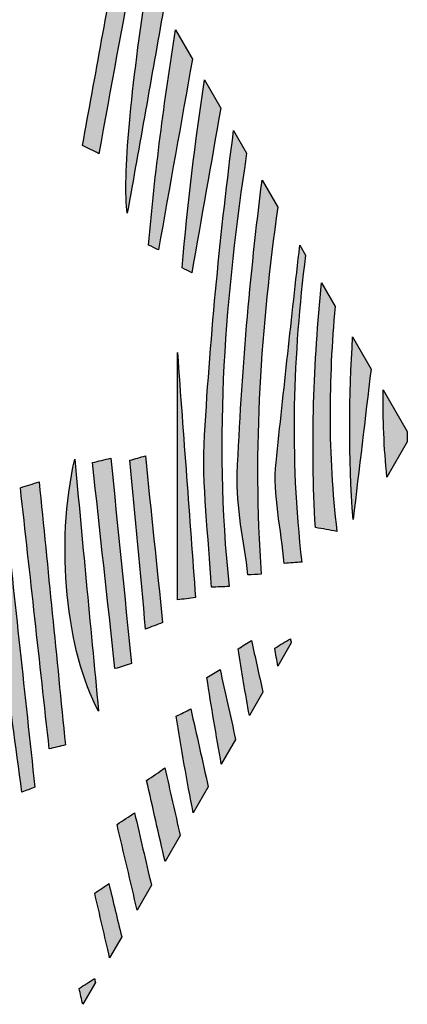
# Model space of a CAD drawing. Extents: x 12 to 208, y -292 to -5.
# Drawn here: x 103 to 107, y -235 to -223 of the extents above; entities that cross this region are included whole.
import ezdxf

# ---------------------------------------------------------------- set-up
doc = ezdxf.new("R2010")
doc.units = 0
doc.header["$MEASUREMENT"] = 0
doc.layers.add('LIVELLO_1', color=7, linetype='CONTINUOUS')

# ---------------------------------------------------------------- blocks, each defined once
blk = doc.blocks.new('BLOCK_2')
at = {"layer": 'LIVELLO_1'}
h = blk.add_hatch(color=7, dxfattribs=at)
h.dxf.hatch_style = 2
edge = h.paths.add_edge_path()
edge.add_spline(control_points=[(103.481, -224.86), (103.546, -224.893), (103.611, -224.926), (103.677, -224.96), (103.82, -224.179), (103.963, -223.398), (104.107, -222.618), (104.107, -222.618), (103.941, -222.331), (103.941, -222.331), (103.788, -223.174), (103.634, -224.017), (103.481, -224.86)], knot_values=[0, 0, 0, 0, 1, 1, 1, 2, 2, 2, 3, 3, 3, 4, 4, 4, 4], degree=3, periodic=1)
h = blk.add_hatch(color=7, dxfattribs=at)
h.dxf.hatch_style = 2
edge = h.paths.add_edge_path()
edge.add_spline(control_points=[(104.456, -223.222), (104.456, -223.222), (104.262, -222.886), (104.262, -222.886), (104.069, -224.142), (103.957, -225.261), (104.02, -225.676), (104.167, -224.849), (104.312, -224.034), (104.456, -223.222)], knot_values=[0, 0, 0, 0, 1, 1, 1, 2, 2, 2, 3, 3, 3, 3], degree=3, periodic=1)
h = blk.add_hatch(color=7, dxfattribs=at)
h.dxf.hatch_style = 2
edge = h.paths.add_edge_path()
edge.add_spline(control_points=[(104.6, -223.471), (104.464, -224.321), (104.351, -225.181), (104.276, -226.06), (104.316, -226.079), (104.355, -226.098), (104.395, -226.117), (104.531, -225.352), (104.667, -224.588), (104.803, -223.823), (104.803, -223.823), (104.6, -223.471), (104.6, -223.471)], knot_values=[0, 0, 0, 0, 1, 1, 1, 2, 2, 2, 3, 3, 3, 4, 4, 4, 4], degree=3, periodic=1)
h = blk.add_hatch(color=7, dxfattribs=at)
h.dxf.hatch_style = 2
edge = h.paths.add_edge_path()
edge.add_spline(control_points=[(104.947, -224.072), (104.838, -224.816), (104.745, -225.568), (104.678, -226.333), (104.718, -226.353), (104.757, -226.373), (104.796, -226.392), (104.912, -225.733), (105.028, -225.073), (105.144, -224.414), (105.144, -224.414), (104.947, -224.072), (104.947, -224.072)], knot_values=[0, 0, 0, 0, 1, 1, 1, 2, 2, 2, 3, 3, 3, 4, 4, 4, 4], degree=3, periodic=1)
h = blk.add_hatch(color=7, dxfattribs=at)
h.dxf.hatch_style = 2
edge = h.paths.add_edge_path()
edge.add_spline(control_points=[(105.299, -224.683), (105.141, -225.888), (105.023, -227.108), (104.949, -228.344), (104.913, -228.944), (105.001, -229.564), (105.032, -230.175), (105.103, -230.172), (105.174, -230.169), (105.245, -230.166), (105.051, -228.346), (105.204, -226.636), (105.456, -224.955), (105.456, -224.955), (105.299, -224.683), (105.299, -224.683)], knot_values=[0, 0, 0, 0, 1, 1, 1, 2, 2, 2, 3, 3, 3, 4, 4, 4, 5, 5, 5, 5], degree=3, periodic=1)
h = blk.add_hatch(color=7, dxfattribs=at)
h.dxf.hatch_style = 2
edge = h.paths.add_edge_path()
edge.add_spline(control_points=[(105.631, -230.018), (105.522, -228.492), (105.63, -227.039), (105.83, -225.602), (105.83, -225.602), (105.642, -225.277), (105.642, -225.277), (105.495, -226.435), (105.393, -227.612), (105.343, -228.81), (105.326, -229.209), (105.426, -229.621), (105.472, -230.027), (105.525, -230.024), (105.578, -230.021), (105.631, -230.018)], knot_values=[0, 0, 0, 0, 1, 1, 1, 2, 2, 2, 3, 3, 3, 4, 4, 4, 5, 5, 5, 5], degree=3, periodic=1)
h = blk.add_hatch(color=7, dxfattribs=at)
h.dxf.hatch_style = 2
edge = h.paths.add_edge_path()
edge.add_spline(control_points=[(106.096, -226.062), (105.997, -226.932), (105.902, -227.803), (105.81, -228.674), (105.77, -229.058), (105.872, -229.483), (105.909, -229.889), (105.979, -229.884), (106.049, -229.878), (106.12, -229.873), (105.967, -228.587), (106.018, -227.369), (106.164, -226.181), (106.164, -226.181), (106.096, -226.062), (106.096, -226.062)], knot_values=[0, 0, 0, 0, 1, 1, 1, 2, 2, 2, 3, 3, 3, 4, 4, 4, 5, 5, 5, 5], degree=3, periodic=1)
h = blk.add_hatch(color=7, dxfattribs=at)
h.dxf.hatch_style = 2
edge = h.paths.add_edge_path()
edge.add_spline(control_points=[(106.521, -226.798), (106.521, -226.798), (106.356, -226.513), (106.356, -226.513), (106.262, -227.471), (106.225, -228.447), (106.283, -229.457), (106.369, -229.472), (106.456, -229.488), (106.542, -229.504), (106.43, -228.568), (106.442, -227.672), (106.521, -226.798)], knot_values=[0, 0, 0, 0, 1, 1, 1, 2, 2, 2, 3, 3, 3, 4, 4, 4, 4], degree=3, periodic=1)
h = blk.add_hatch(color=7, dxfattribs=at)
h.dxf.hatch_style = 2
edge = h.paths.add_edge_path()
edge.add_spline(control_points=[(106.737, -229.361), (106.811, -228.749), (106.883, -228.146), (106.954, -227.55), (106.954, -227.55), (106.732, -227.164), (106.732, -227.164), (106.688, -227.872), (106.681, -228.6), (106.737, -229.361)], knot_values=[0, 0, 0, 0, 1, 1, 1, 2, 2, 2, 3, 3, 3, 3], degree=3, periodic=1)
h = blk.add_hatch(color=7, dxfattribs=at)
h.dxf.hatch_style = 2
edge = h.paths.add_edge_path()
edge.add_spline(control_points=[(104.623, -227.352), (104.623, -228.384), (104.623, -229.355), (104.623, -230.327), (104.695, -230.318), (104.768, -230.309), (104.84, -230.3), (104.769, -229.335), (104.698, -228.37), (104.623, -227.352)], knot_values=[0, 0, 0, 0, 1, 1, 1, 2, 2, 2, 3, 3, 3, 3], degree=3, periodic=1)
h = blk.add_hatch(color=7, dxfattribs=at)
h.dxf.hatch_style = 2
edge = h.paths.add_edge_path()
edge.add_spline(control_points=[(107.099, -227.8), (107.094, -228.147), (107.109, -228.497), (107.144, -228.851), (107.144, -228.851), (107.39, -228.425), (107.39, -228.425), (107.389, -228.384), (107.389, -228.343), (107.389, -228.302), (107.389, -228.302), (107.099, -227.8), (107.099, -227.8)], knot_values=[0, 0, 0, 0, 1, 1, 1, 2, 2, 2, 3, 3, 3, 4, 4, 4, 4], degree=3, periodic=1)
h = blk.add_hatch(color=7, dxfattribs=at)
h.dxf.hatch_style = 2
edge = h.paths.add_edge_path()
edge.add_spline(control_points=[(103.387, -228.636), (103.151, -229.655), (103.286, -230.956), (103.673, -231.666), (103.57, -230.575), (103.478, -229.606), (103.387, -228.636)], knot_values=[0, 0, 0, 0, 1, 1, 1, 2, 2, 2, 2], degree=3, periodic=1)
h = blk.add_hatch(color=7, dxfattribs=at)
h.dxf.hatch_style = 2
edge = h.paths.add_edge_path()
edge.add_spline(control_points=[(104.07, -231.094), (103.987, -230.27), (103.904, -229.446), (103.821, -228.622), (103.747, -228.64), (103.674, -228.658), (103.6, -228.676), (103.691, -229.502), (103.781, -230.328), (103.871, -231.154), (103.937, -231.134), (104.003, -231.114), (104.07, -231.094)], knot_values=[0, 0, 0, 0, 1, 1, 1, 2, 2, 2, 3, 3, 3, 4, 4, 4, 4], degree=3, periodic=1)
h = blk.add_hatch(color=7, dxfattribs=at)
h.dxf.hatch_style = 2
edge = h.paths.add_edge_path()
edge.add_spline(control_points=[(104.444, -230.599), (104.375, -229.931), (104.306, -229.263), (104.237, -228.594), (104.175, -228.612), (104.114, -228.63), (104.052, -228.648), (104.115, -229.325), (104.178, -230.002), (104.24, -230.679), (104.308, -230.652), (104.376, -230.626), (104.444, -230.599)], knot_values=[0, 0, 0, 0, 1, 1, 1, 2, 2, 2, 3, 3, 3, 4, 4, 4, 4], degree=3, periodic=1)
h = blk.add_hatch(color=7, dxfattribs=at)
h.dxf.hatch_style = 2
edge = h.paths.add_edge_path()
edge.add_spline(control_points=[(102.733, -228.978), (102.849, -230.025), (102.965, -231.072), (103.08, -232.119), (103.145, -232.103), (103.21, -232.088), (103.275, -232.072), (103.169, -231.017), (103.064, -229.962), (102.958, -228.907), (102.883, -228.931), (102.808, -228.954), (102.733, -228.978)], knot_values=[0, 0, 0, 0, 1, 1, 1, 2, 2, 2, 3, 3, 3, 4, 4, 4, 4], degree=3, periodic=1)
h = blk.add_hatch(color=7, dxfattribs=at)
h.dxf.hatch_style = 2
edge = h.paths.add_edge_path()
edge.add_spline(control_points=[(102.307, -229.322), (102.455, -230.428), (102.603, -231.534), (102.75, -232.639), (102.803, -232.62), (102.855, -232.6), (102.907, -232.58), (102.787, -231.466), (102.666, -230.353), (102.546, -229.239), (102.466, -229.266), (102.387, -229.294), (102.307, -229.322)], knot_values=[0, 0, 0, 0, 1, 1, 1, 2, 2, 2, 3, 3, 3, 4, 4, 4, 4], degree=3, periodic=1)
h = blk.add_hatch(color=7, dxfattribs=at)
h.dxf.hatch_style = 2
edge = h.paths.add_edge_path()
edge.add_spline(control_points=[(105.353, -230.915), (105.394, -231.185), (105.442, -231.451), (105.489, -231.718), (105.489, -231.718), (105.651, -231.436), (105.651, -231.436), (105.606, -231.229), (105.56, -231.022), (105.514, -230.814), (105.46, -230.848), (105.406, -230.881), (105.353, -230.915)], knot_values=[0, 0, 0, 0, 1, 1, 1, 2, 2, 2, 3, 3, 3, 4, 4, 4, 4], degree=3, periodic=1)
h = blk.add_hatch(color=7, dxfattribs=at)
h.dxf.hatch_style = 2
edge = h.paths.add_edge_path()
edge.add_spline(control_points=[(105.794, -230.909), (105.806, -230.981), (105.82, -231.051), (105.832, -231.123), (105.832, -231.123), (105.993, -230.845), (105.993, -230.845), (105.989, -230.828), (105.985, -230.811), (105.982, -230.794), (105.919, -230.832), (105.857, -230.87), (105.794, -230.909)], knot_values=[0, 0, 0, 0, 1, 1, 1, 2, 2, 2, 3, 3, 3, 4, 4, 4, 4], degree=3, periodic=1)
h = blk.add_hatch(color=7, dxfattribs=at)
h.dxf.hatch_style = 2
edge = h.paths.add_edge_path()
edge.add_spline(control_points=[(104.978, -231.262), (105.031, -231.612), (105.09, -231.958), (105.151, -232.303), (105.151, -232.303), (105.323, -232.005), (105.323, -232.005), (105.261, -231.724), (105.198, -231.444), (105.136, -231.163), (105.083, -231.196), (105.031, -231.229), (104.978, -231.262)], knot_values=[0, 0, 0, 0, 1, 1, 1, 2, 2, 2, 3, 3, 3, 4, 4, 4, 4], degree=3, periodic=1)
h = blk.add_hatch(color=7, dxfattribs=at)
h.dxf.hatch_style = 2
edge = h.paths.add_edge_path()
edge.add_spline(control_points=[(104.608, -231.725), (104.67, -232.117), (104.739, -232.505), (104.812, -232.89), (104.812, -232.89), (104.994, -232.574), (104.994, -232.574), (104.924, -232.263), (104.854, -231.951), (104.784, -231.639), (104.725, -231.668), (104.667, -231.697), (104.608, -231.725)], knot_values=[0, 0, 0, 0, 1, 1, 1, 2, 2, 2, 3, 3, 3, 4, 4, 4, 4], degree=3, periodic=1)
h = blk.add_hatch(color=7, dxfattribs=at)
h.dxf.hatch_style = 2
edge = h.paths.add_edge_path()
edge.add_spline(control_points=[(104.251, -232.499), (104.326, -232.824), (104.4, -233.149), (104.474, -233.474), (104.474, -233.474), (104.656, -233.16), (104.656, -233.16), (104.595, -232.89), (104.533, -232.62), (104.472, -232.349), (104.399, -232.399), (104.325, -232.449), (104.251, -232.499)], knot_values=[0, 0, 0, 0, 1, 1, 1, 2, 2, 2, 3, 3, 3, 4, 4, 4, 4], degree=3, periodic=1)
h = blk.add_hatch(color=7, dxfattribs=at)
h.dxf.hatch_style = 2
edge = h.paths.add_edge_path()
edge.add_spline(control_points=[(103.896, -233.027), (103.977, -233.371), (104.057, -233.714), (104.138, -234.058), (104.138, -234.058), (104.31, -233.76), (104.31, -233.76), (104.242, -233.469), (104.175, -233.179), (104.107, -232.889), (104.037, -232.935), (103.967, -232.981), (103.896, -233.027)], knot_values=[0, 0, 0, 0, 1, 1, 1, 2, 2, 2, 3, 3, 3, 4, 4, 4, 4], degree=3, periodic=1)
h = blk.add_hatch(color=7, dxfattribs=at)
h.dxf.hatch_style = 2
edge = h.paths.add_edge_path()
edge.add_spline(control_points=[(103.627, -233.854), (103.687, -234.113), (103.747, -234.372), (103.807, -234.631), (103.807, -234.631), (103.952, -234.379), (103.952, -234.379), (103.9, -234.166), (103.849, -233.953), (103.797, -233.74), (103.741, -233.778), (103.684, -233.816), (103.627, -233.854)], knot_values=[0, 0, 0, 0, 1, 1, 1, 2, 2, 2, 3, 3, 3, 4, 4, 4, 4], degree=3, periodic=1)
h = blk.add_hatch(color=7, dxfattribs=at)
h.dxf.hatch_style = 2
edge = h.paths.add_edge_path()
edge.add_spline(control_points=[(103.44, -235.001), (103.454, -235.065), (103.469, -235.128), (103.483, -235.191), (103.483, -235.191), (103.635, -234.928), (103.635, -234.928), (103.631, -234.913), (103.628, -234.897), (103.624, -234.882), (103.563, -234.922), (103.501, -234.961), (103.44, -235.001)], knot_values=[0, 0, 0, 0, 1, 1, 1, 2, 2, 2, 3, 3, 3, 4, 4, 4, 4], degree=3, periodic=1)
for points, knots in [([(103.481, -224.86), (103.546, -224.893), (103.611, -224.926), (103.677, -224.96), (103.82, -224.179), (103.963, -223.398), (104.107, -222.618), (104.107, -222.618), (103.941, -222.331), (103.941, -222.331), (103.788, -223.174), (103.634, -224.017), (103.481, -224.86)], [0, 0, 0, 0, 1, 1, 1, 2, 2, 2, 3, 3, 3, 4, 4, 4, 4]), ([(104.456, -223.222), (104.456, -223.222), (104.262, -222.886), (104.262, -222.886), (104.069, -224.142), (103.957, -225.261), (104.02, -225.676), (104.167, -224.849), (104.312, -224.034), (104.456, -223.222)], [0, 0, 0, 0, 1, 1, 1, 2, 2, 2, 3, 3, 3, 3]), ([(104.6, -223.471), (104.464, -224.321), (104.351, -225.181), (104.276, -226.06), (104.316, -226.079), (104.355, -226.098), (104.395, -226.117), (104.531, -225.352), (104.667, -224.588), (104.803, -223.823), (104.803, -223.823), (104.6, -223.471), (104.6, -223.471)], [0, 0, 0, 0, 1, 1, 1, 2, 2, 2, 3, 3, 3, 4, 4, 4, 4]), ([(104.947, -224.072), (104.838, -224.816), (104.745, -225.568), (104.678, -226.333), (104.718, -226.353), (104.757, -226.373), (104.796, -226.392), (104.912, -225.733), (105.028, -225.073), (105.144, -224.414), (105.144, -224.414), (104.947, -224.072), (104.947, -224.072)], [0, 0, 0, 0, 1, 1, 1, 2, 2, 2, 3, 3, 3, 4, 4, 4, 4]), ([(105.299, -224.683), (105.141, -225.888), (105.023, -227.108), (104.949, -228.344), (104.913, -228.944), (105.001, -229.564), (105.032, -230.175), (105.103, -230.172), (105.174, -230.169), (105.245, -230.166), (105.051, -228.346), (105.204, -226.636), (105.456, -224.955), (105.456, -224.955), (105.299, -224.683), (105.299, -224.683)], [0, 0, 0, 0, 1, 1, 1, 2, 2, 2, 3, 3, 3, 4, 4, 4, 5, 5, 5, 5]), ([(105.631, -230.018), (105.522, -228.492), (105.63, -227.039), (105.83, -225.602), (105.83, -225.602), (105.642, -225.277), (105.642, -225.277), (105.495, -226.435), (105.393, -227.612), (105.343, -228.81), (105.326, -229.209), (105.426, -229.621), (105.472, -230.027), (105.525, -230.024), (105.578, -230.021), (105.631, -230.018)], [0, 0, 0, 0, 1, 1, 1, 2, 2, 2, 3, 3, 3, 4, 4, 4, 5, 5, 5, 5]), ([(106.096, -226.062), (105.997, -226.932), (105.902, -227.803), (105.81, -228.674), (105.77, -229.058), (105.872, -229.483), (105.909, -229.889), (105.979, -229.884), (106.049, -229.878), (106.12, -229.873), (105.967, -228.587), (106.018, -227.369), (106.164, -226.181), (106.164, -226.181), (106.096, -226.062), (106.096, -226.062)], [0, 0, 0, 0, 1, 1, 1, 2, 2, 2, 3, 3, 3, 4, 4, 4, 5, 5, 5, 5]), ([(106.521, -226.798), (106.521, -226.798), (106.356, -226.513), (106.356, -226.513), (106.262, -227.471), (106.225, -228.447), (106.283, -229.457), (106.369, -229.472), (106.456, -229.488), (106.542, -229.504), (106.43, -228.568), (106.442, -227.672), (106.521, -226.798)], [0, 0, 0, 0, 1, 1, 1, 2, 2, 2, 3, 3, 3, 4, 4, 4, 4]), ([(106.737, -229.361), (106.811, -228.749), (106.883, -228.146), (106.954, -227.55), (106.954, -227.55), (106.732, -227.164), (106.732, -227.164), (106.688, -227.872), (106.681, -228.6), (106.737, -229.361)], [0, 0, 0, 0, 1, 1, 1, 2, 2, 2, 3, 3, 3, 3]), ([(104.623, -227.352), (104.623, -228.384), (104.623, -229.355), (104.623, -230.327), (104.695, -230.318), (104.768, -230.309), (104.84, -230.3), (104.769, -229.335), (104.698, -228.37), (104.623, -227.352)], [0, 0, 0, 0, 1, 1, 1, 2, 2, 2, 3, 3, 3, 3]), ([(107.099, -227.8), (107.094, -228.147), (107.109, -228.497), (107.144, -228.851), (107.144, -228.851), (107.39, -228.425), (107.39, -228.425), (107.389, -228.384), (107.389, -228.343), (107.389, -228.302), (107.389, -228.302), (107.099, -227.8), (107.099, -227.8)], [0, 0, 0, 0, 1, 1, 1, 2, 2, 2, 3, 3, 3, 4, 4, 4, 4]), ([(103.387, -228.636), (103.151, -229.655), (103.286, -230.956), (103.673, -231.666), (103.57, -230.575), (103.478, -229.606), (103.387, -228.636)], [0, 0, 0, 0, 1, 1, 1, 2, 2, 2, 2]), ([(104.07, -231.094), (103.987, -230.27), (103.904, -229.446), (103.821, -228.622), (103.747, -228.64), (103.674, -228.658), (103.6, -228.676), (103.691, -229.502), (103.781, -230.328), (103.871, -231.154), (103.937, -231.134), (104.003, -231.114), (104.07, -231.094)], [0, 0, 0, 0, 1, 1, 1, 2, 2, 2, 3, 3, 3, 4, 4, 4, 4]), ([(104.444, -230.599), (104.375, -229.931), (104.306, -229.263), (104.237, -228.594), (104.175, -228.612), (104.114, -228.63), (104.052, -228.648), (104.115, -229.325), (104.178, -230.002), (104.24, -230.679), (104.308, -230.652), (104.376, -230.626), (104.444, -230.599)], [0, 0, 0, 0, 1, 1, 1, 2, 2, 2, 3, 3, 3, 4, 4, 4, 4]), ([(102.733, -228.978), (102.849, -230.025), (102.965, -231.072), (103.08, -232.119), (103.145, -232.103), (103.21, -232.088), (103.275, -232.072), (103.169, -231.017), (103.064, -229.962), (102.958, -228.907), (102.883, -228.931), (102.808, -228.954), (102.733, -228.978)], [0, 0, 0, 0, 1, 1, 1, 2, 2, 2, 3, 3, 3, 4, 4, 4, 4]), ([(102.307, -229.322), (102.455, -230.428), (102.603, -231.534), (102.75, -232.639), (102.803, -232.62), (102.855, -232.6), (102.907, -232.58), (102.787, -231.466), (102.666, -230.353), (102.546, -229.239), (102.466, -229.266), (102.387, -229.294), (102.307, -229.322)], [0, 0, 0, 0, 1, 1, 1, 2, 2, 2, 3, 3, 3, 4, 4, 4, 4]), ([(105.353, -230.915), (105.394, -231.185), (105.442, -231.451), (105.489, -231.718), (105.489, -231.718), (105.651, -231.436), (105.651, -231.436), (105.606, -231.229), (105.56, -231.022), (105.514, -230.814), (105.46, -230.848), (105.406, -230.881), (105.353, -230.915)], [0, 0, 0, 0, 1, 1, 1, 2, 2, 2, 3, 3, 3, 4, 4, 4, 4]), ([(105.794, -230.909), (105.806, -230.981), (105.82, -231.051), (105.832, -231.123), (105.832, -231.123), (105.993, -230.845), (105.993, -230.845), (105.989, -230.828), (105.985, -230.811), (105.982, -230.794), (105.919, -230.832), (105.857, -230.87), (105.794, -230.909)], [0, 0, 0, 0, 1, 1, 1, 2, 2, 2, 3, 3, 3, 4, 4, 4, 4]), ([(104.978, -231.262), (105.031, -231.612), (105.09, -231.958), (105.151, -232.303), (105.151, -232.303), (105.323, -232.005), (105.323, -232.005), (105.261, -231.724), (105.198, -231.444), (105.136, -231.163), (105.083, -231.196), (105.031, -231.229), (104.978, -231.262)], [0, 0, 0, 0, 1, 1, 1, 2, 2, 2, 3, 3, 3, 4, 4, 4, 4]), ([(104.608, -231.725), (104.67, -232.117), (104.739, -232.505), (104.812, -232.89), (104.812, -232.89), (104.994, -232.574), (104.994, -232.574), (104.924, -232.263), (104.854, -231.951), (104.784, -231.639), (104.725, -231.668), (104.667, -231.697), (104.608, -231.725)], [0, 0, 0, 0, 1, 1, 1, 2, 2, 2, 3, 3, 3, 4, 4, 4, 4]), ([(104.251, -232.499), (104.326, -232.824), (104.4, -233.149), (104.474, -233.474), (104.474, -233.474), (104.656, -233.16), (104.656, -233.16), (104.595, -232.89), (104.533, -232.62), (104.472, -232.349), (104.399, -232.399), (104.325, -232.449), (104.251, -232.499)], [0, 0, 0, 0, 1, 1, 1, 2, 2, 2, 3, 3, 3, 4, 4, 4, 4]), ([(103.896, -233.027), (103.977, -233.371), (104.057, -233.714), (104.138, -234.058), (104.138, -234.058), (104.31, -233.76), (104.31, -233.76), (104.242, -233.469), (104.175, -233.179), (104.107, -232.889), (104.037, -232.935), (103.967, -232.981), (103.896, -233.027)], [0, 0, 0, 0, 1, 1, 1, 2, 2, 2, 3, 3, 3, 4, 4, 4, 4]), ([(103.627, -233.854), (103.687, -234.113), (103.747, -234.372), (103.807, -234.631), (103.807, -234.631), (103.952, -234.379), (103.952, -234.379), (103.9, -234.166), (103.849, -233.953), (103.797, -233.74), (103.741, -233.778), (103.684, -233.816), (103.627, -233.854)], [0, 0, 0, 0, 1, 1, 1, 2, 2, 2, 3, 3, 3, 4, 4, 4, 4]), ([(103.44, -235.001), (103.454, -235.065), (103.469, -235.128), (103.483, -235.191), (103.483, -235.191), (103.635, -234.928), (103.635, -234.928), (103.631, -234.913), (103.628, -234.897), (103.624, -234.882), (103.563, -234.922), (103.501, -234.961), (103.44, -235.001)], [0, 0, 0, 0, 1, 1, 1, 2, 2, 2, 3, 3, 3, 4, 4, 4, 4])]:
    blk.add_open_spline(points, degree=3, knots=knots, dxfattribs=at)

msp = doc.modelspace()

# ---------------------------------------------------------------- block references
at = {"layer": 'LIVELLO_1'}
msp.add_blockref('BLOCK_2', (0, 0), dxfattribs=at)

doc.saveas('drawing.dxf')
